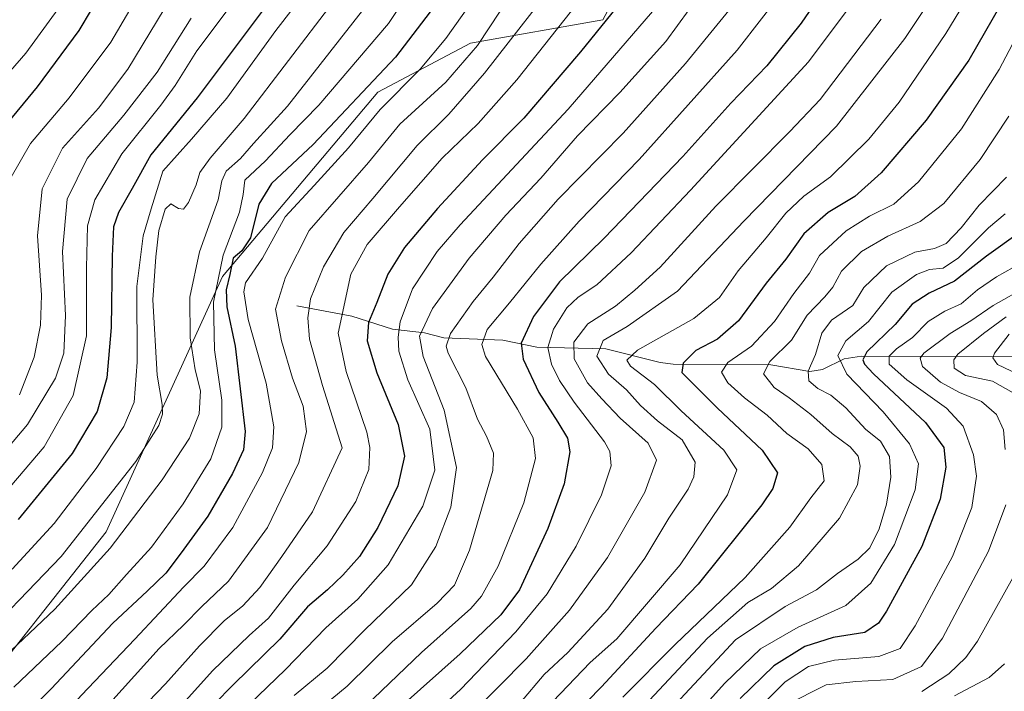
# Model space of a CAD drawing. Units: metres. Extents: x 626883 to 630311, y 4785139 to 4787517.
# Drawn here: x 627929 to 628164, y 4786649 to 4786810 of the extents above; entities that cross this region are included whole.
import ezdxf

# ---------------------------------------------------------------- set-up
doc = ezdxf.new("R2010")
doc.units = ezdxf.units.M
doc.header["$MEASUREMENT"] = 0
for name, color, linetype, lineweight in [('Comarca CxS', 21, 'Continuous', 0), ('Comunidad Autónoma CxS', 142, 'Continuous', 0), ('Corriente natural lineal', 142, 'Continuous', 13), ('Curva de nivel maestra', 30, 'Continuous', 30), ('Curva de nivel normal', 30, 'Continuous', 0), ('Espacio natural protegido CxS', 121, 'Continuous', 0), ('Municipio CxS', 4, 'Continuous', 0), ('Pastizal CxS', 92, 'Continuous', 0), ('Provincia CxS', 1, 'Continuous', 0)]:
    doc.layers.add(name, color=color, linetype=linetype, lineweight=lineweight)

# ---------------------------------------------------------------- blocks, each defined once
blk = doc.blocks.new('*U6')
at = {"layer": 'Pastizal CxS', "color": 92, "linetype": 'Continuous', "lineweight": 0}
blk.add_polyline3d([(628080.4987000005, 4786832.534499999, 878.4726999999986), (628068.1507000001, 4786809.479699999, 877.2158999999956), (628036.5034999996, 4786803.8925, 893.1824999999953), (628014.4033000004, 4786792.187899999, 900.3818000000028), (627977.2713000001, 4786748.072899999, 905.9097999999941), (627949.4017000003, 4786686.9419, 914.2192000000069), (627913.8997, 4786641.928900001, 909.7541999999958), (627877.3947000002, 4786621.661900001, 911.3708000000044), (627833.0033, 4786619.678300001, 941.3855999999943), (627787.5349000003, 4786626.686699999, 970.1453999999941), (627749.7972999997, 4786637.725299999, 994.7633999999963), (627731.7467, 4786632.2643, 1008.422900000005), (627783.8147, 4786587.6349, 993.7474999999978), (627818.4574999996, 4786552.533299999, 971.124100000001), (627824.7267000005, 4786537.4253, 966.4226000000054), (627825.8025000002, 4786506.549699999, 965.4069000000019), (627810.7175000003, 4786496.785700001, 977.6345000000002), (627787.5351, 4786481.637499999, 995.9726999999986), (627783.8147, 4786464.901500001, 1005.5867), (627800.2710999995, 4786431.221700001, 1000.219299999997)], dxfattribs=at)
blk = doc.blocks.new('*U12')
at = {"layer": 'Pastizal CxS', "color": 92, "linetype": 'Continuous', "lineweight": 0}
blk.add_polyline3d([(627800.2710999995, 4786431.221700001, 1000.219299999997), (627783.8147, 4786464.901500001, 1005.5867), (627787.5351, 4786481.637499999, 995.9726999999986), (627810.7175000003, 4786496.785700001, 977.6345000000002), (627825.8025000002, 4786506.549699999, 965.4069000000019), (627824.7267000005, 4786537.4253, 966.4226000000054), (627818.4574999996, 4786552.533299999, 971.124100000001), (627783.8147, 4786587.6349, 993.7474999999978), (627731.7467, 4786632.2643, 1008.422900000005), (627749.7972999997, 4786637.725299999, 994.7633999999963), (627787.5349000003, 4786626.686699999, 970.1453999999941), (627833.0033, 4786619.678300001, 941.3855999999943), (627877.3947000002, 4786621.661900001, 911.3708000000044), (627913.8997, 4786641.928900001, 909.7541999999958), (627949.4017000003, 4786686.9419, 914.2192000000069), (627977.2713000001, 4786748.072899999, 905.9097999999941), (628014.4033000004, 4786792.187899999, 900.3818000000028), (628036.5034999996, 4786803.8925, 893.1824999999953), (628068.1507000001, 4786809.479699999, 877.2158999999956), (628080.4987000005, 4786832.534499999, 878.4726999999986)], dxfattribs=at)

msp = doc.modelspace()

# ---------------------------------------------------------------- linework, layer by layer
at = {"layer": 'Comarca CxS', "color": 21, "linetype": 'Continuous', "lineweight": 0}
msp.add_3dface([(630310.7300010049, 4785203.14998212), (626925.9000009774, 4785139.16998212), (626882.7100009772, 4787452.7999821), (630266.3900010034, 4787516.779982099)], dxfattribs=at)
at = {"layer": 'Comunidad Autónoma CxS', "color": 142, "linetype": 'Continuous', "lineweight": 0}
msp.add_3dface([(630310.7300010049, 4785203.14998212), (626925.9000009774, 4785139.16998212), (626882.7100009772, 4787452.7999821), (630266.3900010034, 4787516.779982099)], dxfattribs=at)
at = {"layer": 'Corriente natural lineal', "color": 142, "linetype": 'Continuous', "lineweight": 13}
msp.add_polyline3d([(627995, 4786741, 888.3150000000023), (628008.1427999996, 4786738.539999999, 879.2076999999991), (628017.8580999998, 4786735.462099999, 872.7032999999938), (628025.5048000002, 4786734.609200001, 865.8154000000068), (628030.1626000004, 4786733.3925, 861.878800000006), (628044.2479999998, 4786732.794000001, 853.6082000000025), (628052.3914000001, 4786731.1402, 849.1165000000037), (628068.8997, 4786730.7578, 835.9305000000023), (628081.8499999996, 4786727.442299999, 828.2488000000012), (628085.0275999998, 4786727.066199999, 827.1594999999944), (628108.3247999996, 4786726.9077, 816.2191000000021), (628117.6874000002, 4786725.328500001, 811.4961999999941), (628120.6785000004, 4786725.796599999, 809.4619999999995), (628125.9007000001, 4786728.3859, 805.3034999999945), (628130.0038999999, 4786728.9638, 802.4823000000034), (628184.9212999997, 4786728.809900001, 770.2280999999931)], dxfattribs=at)
at = {"layer": 'Curva de nivel maestra', "color": 30, "linetype": 'Continuous', "lineweight": 30, "flags": 128}
for points, elevation in [([(627957.5999999996, 4786831.7601), (627942.9000000004, 4786806.9301), (627932.9500000002, 4786793.450099999), (627924.75, 4786783.440099999)], 950), ([(628129.2400000002, 4786828.610099999), (628115.5800000001, 4786808.670100001), (628107.3899999997, 4786798.4801), (628098.7800000003, 4786789.5601), (628087.29, 4786776.7501), (628068.4900000002, 4786757.2401), (628057.8200000003, 4786746.790100001), (628051.6100000005, 4786738.4901), (628048.6500000004, 4786732.120100001), (628049.1299999999, 4786728.270099999), (628052.8899999997, 4786720.290100001), (628057.4100000003, 4786713.220100001), (628059.7400000002, 4786709.380100001), (628060.2699999996, 4786706.090100001), (628058.9400000004, 4786698.4101), (628055.0499999998, 4786687.7501), (628048.2699999996, 4786673.0801), (628043.7699999996, 4786667.0801), (628034.0300000003, 4786657.790100001), (628001.9800000006, 4786629.090100001)], 850), ([(628171, 4786826.5601), (628155.7199999997, 4786799.8101), (628145.4500000002, 4786785.460100001), (628134.75, 4786772.850099999), (628128.4299999997, 4786767.1601), (628122.0700000003, 4786763.370100001), (628116.25, 4786758.280099999), (628111.9199999999, 4786752.1601), (628107.25, 4786746.4801), (628100.5899999999, 4786737.4301), (628095.5899999999, 4786733.0601), (628090.4199999999, 4786730.3101), (628087.3700000001, 4786727.3101), (628087.0999999996, 4786725.0801), (628095.5800000001, 4786716.540100001), (628106.29, 4786706.530099999), (628109.9299999997, 4786701.0801), (628108.8099999997, 4786697.3301), (628106.1799999997, 4786693.4101), (628090.9500000002, 4786674.420100001), (628080.8399999999, 4786663.860099999), (628067.8700000001, 4786649.850099999), (628047.5999999996, 4786629.120100001)], 825), ([(627991.7199999997, 4786818.3201), (627971.1600000003, 4786790.8301), (627960.1200000001, 4786777.1801), (627955.6100000005, 4786769.140100001), (627952.4100000003, 4786763.380100001), (627951.1699999999, 4786759.9301), (627950.8200000003, 4786752.950099999), (627950.6399999997, 4786735.8101), (627949.5800000001, 4786723.770099999), (627947.2300000006, 4786715.770099999), (627941.3099999997, 4786705.7301), (627928.4199999999, 4786689.940099999)], 925), ([(628027.9299999997, 4786812.720100001), (628018.5999999996, 4786800.5101), (627998.9400000004, 4786779.630100001), (627988.9400000004, 4786770.340100001), (627985.9400000004, 4786765.360099999), (627983.9400000004, 4786757.3101), (627981.8600000005, 4786754.200099999), (627979.8200000003, 4786752.440099999), (627978.9900000002, 4786748.540100001), (627978.0999999996, 4786744.9001), (627978.3099999997, 4786740.770099999), (627980.2800000003, 4786731.4101), (627982.6699999999, 4786710.960100001), (627982.25, 4786706.540100001), (627979.6200000001, 4786700.920100001), (627973.7000000002, 4786690.710100001), (627967.3600000005, 4786681.950099999), (627963.7000000002, 4786677.0801), (627959.2599999999, 4786672.7401), (627951, 4786665.090100001), (627936.2699999996, 4786649.360099999), (627919.6200000001, 4786632.780099999)], 900), ([(628072.6799999997, 4786814.040100001), (628062.8099999997, 4786801.790100001), (628049.2999999998, 4786785.920100001), (628039.4199999999, 4786775.960100001), (628028.6399999997, 4786764.290100001), (628020.7199999997, 4786755.0101), (628016.79, 4786748.630100001), (628014.1100000005, 4786741.800100001), (628012.1699999999, 4786737.0801), (628011.8200000003, 4786732.620100001), (628014.1200000001, 4786724.960100001), (628019.2400000002, 4786712.630100001), (628020.7199999997, 4786705.040100001), (628019.1500000004, 4786697.940099999), (628014.4000000004, 4786687.9901), (628009.9600000001, 4786681.0701), (628006.0300000003, 4786676.550100001), (628002.3399999999, 4786673.100099999), (627997.5999999996, 4786668.9801), (627990.9100000003, 4786661.2301), (627979.7800000003, 4786650.3101), (627961.6200000001, 4786631.8101)], 875), ([(628168.0499999998, 4786758.7401), (628159.9500000002, 4786752.9101), (628152.2400000002, 4786746.950099999), (628146.2400000002, 4786744.090100001), (628142.1200000001, 4786741.460100001), (628138.04, 4786736.540100001), (628131.3300000001, 4786730.0601), (628130.3300000001, 4786728.130100001), (628130.7699999996, 4786727.0601), (628132.8700000001, 4786724.7301), (628145.2999999998, 4786713.140100001), (628149.7000000002, 4786707.100099999), (628150.1799999997, 4786702.4101), (628148.7999999998, 4786694.7501), (628144.4800000006, 4786683.420100001), (628136.04, 4786668.0001), (628134.0999999996, 4786665.120100001), (628130.8300000001, 4786662.860099999), (628123.2699999996, 4786661.690099999), (628116.4900000002, 4786659.530099999), (628109.0499999998, 4786654.920100001), (628101.04, 4786647.090100001)], 800)]:
    msp.add_lwpolyline(points, dxfattribs=dict(at, elevation=elevation))
at = {"layer": 'Curva de nivel normal', "color": 30, "linetype": 'Continuous', "lineweight": 0, "flags": 128}
for points, elevation in [([(627966.3099999997, 4786831.08), (627950.5199999996, 4786804.16), (627940.54, 4786790.789999999), (627931.2999999998, 4786779.859999999), (627926.7000000002, 4786771.82)], 945), ([(628140.2599999999, 4786830.060000001), (628117.3700000001, 4786799.4), (628089.1399999997, 4786768.74), (628074.9500000002, 4786753.74), (628066.7100000001, 4786746.08), (628062.2599999999, 4786743.130000001), (628059.5999999996, 4786740.539999999), (628056.3899999997, 4786735.480000001), (628055.0599999997, 4786731.08), (628055.9199999999, 4786727.08), (628057.7999999998, 4786723.140000001), (628061.2999999998, 4786717.970000001), (628068.5899999999, 4786708.470000001), (628069.8499999996, 4786706.15), (628070.1900000004, 4786702.75), (628067.8600000005, 4786695.779999999), (628061.7999999998, 4786683.550000001), (628054.8499999996, 4786672.119999999), (628047.3600000005, 4786663.02), (628034.1799999997, 4786649.25), (628027.2599999999, 4786642.9)], 845), ([(628117.7199999997, 4786824.76), (628100.2599999999, 4786802.210000001), (628076.8300000001, 4786776.08), (628062.5199999996, 4786761.300000001), (628053.3300000001, 4786751.039999999), (628045.8799999999, 4786741.730000001), (628040.5099999999, 4786735.369999999), (628039.2599999999, 4786731.76), (628040.1399999997, 4786728.930000001), (628047.79, 4786716.289999999), (628051.5199999996, 4786709.41), (628052.0499999998, 4786704.51), (628049.3099999997, 4786693.859999999), (628043.1500000004, 4786678.710000001), (628039.1500000004, 4786671.59), (628036.6100000005, 4786668.609999999), (628024.7999999998, 4786658.09), (628011.4500000002, 4786645.230000001)], 855), ([(627985.5, 4786821.390000001), (627971.0800000001, 4786802.060000001), (627965.9199999999, 4786793.730000001), (627962.5199999996, 4786789.060000001), (627953.1799999997, 4786777.4), (627946.7300000006, 4786766.4), (627944.9699999997, 4786760.17), (627944.7300000006, 4786750.130000001), (627944.6799999997, 4786733.84), (627941.5700000003, 4786719.58), (627934.6299999999, 4786707.26), (627921.7800000003, 4786692.32)], 930), ([(628059.4000000004, 4786821.800000001), (628039.8799999999, 4786796.720000001), (628031.3799999999, 4786786.92), (628023.7599999999, 4786779.430000001), (628013.2000000002, 4786766.699999999), (628006.25, 4786758.57), (628001.3600000005, 4786750.350000001), (627998.2800000003, 4786742.74), (627997.6399999997, 4786738.16), (627998.0499999998, 4786733.07), (628001.1500000004, 4786721.960000001), (628005.8300000001, 4786707.08), (627998.7199999997, 4786691.75), (627991.4400000004, 4786681.039999999), (627986.1900000004, 4786673.59), (627982.1299999999, 4786669.230000001), (627977.6500000004, 4786665.680000001), (627971.7000000002, 4786659.699999999), (627963.6299999999, 4786650.550000001), (627953.2199999997, 4786639.82), (627946.3600000005, 4786631.439999999), (627937.7199999997, 4786618.77), (627929.1299999999, 4786609.65), (627926.3899999997, 4786603.279999999)], 885), ([(628001.8300000001, 4786822.34), (627990.0199999996, 4786806.9), (627978.29, 4786790.699999999), (627969.8600000005, 4786780.91), (627962.9800000006, 4786773.279999999), (627960.1799999997, 4786764.230000001), (627958.29, 4786757.789999999), (627956.75, 4786745.619999999), (627956.8200000003, 4786727.529999999), (627956.1200000001, 4786717.99), (627953.6600000003, 4786712.140000001), (627947.0199999996, 4786702.140000001), (627936.9500000002, 4786688.930000001), (627926.9500000002, 4786678.050000001)], 920), ([(628026.0199999996, 4786822.289999999), (628016.8899999997, 4786808.619999999), (628000.2599999999, 4786789.029999999), (627993.3600000005, 4786781.92), (627987.5, 4786775.699999999), (627982.5899999999, 4786771.130000001), (627982.1500000004, 4786767.66), (627981.3200000003, 4786763.470000001), (627977.4000000004, 4786753.189999999), (627975.0800000001, 4786741.890000001), (627975.2999999998, 4786730.470000001), (627977.1100000005, 4786718.42), (627977.0899999999, 4786712), (627974.4400000004, 4786704.42), (627967.8399999999, 4786693.67), (627960.2699999996, 4786683.300000001), (627954.2699999996, 4786676.77), (627950.0499999998, 4786671.960000001), (627945.9900000002, 4786668.15), (627938.8399999999, 4786660.680000001), (627927.3200000003, 4786649.810000001)], 905), ([(628151.7800000003, 4786822.140000001), (628140.3600000005, 4786805.02), (628124.04, 4786784.039999999), (628101.9199999999, 4786761.279999999), (628086.04, 4786744.550000001), (628074.0099999999, 4786736.07), (628068.2300000006, 4786732.74), (628066.7699999996, 4786728.960000001), (628069.54, 4786724.65), (628073.8499999996, 4786720.970000001), (628077.2000000002, 4786717.189999999), (628081.2199999997, 4786713.52), (628087.1399999997, 4786708.960000001), (628090.2400000002, 4786703.600000001), (628089.9199999999, 4786700.09), (628088.5499999998, 4786697.17), (628083.9199999999, 4786690.230000001), (628078.1900000004, 4786680.66), (628069.3799999999, 4786668.42), (628059.7800000003, 4786658.100000001), (628054.1100000005, 4786652.800000001), (628048.5199999996, 4786646.08)], 835), ([(628067.0599999997, 4786819.76), (628047.5999999996, 4786795.119999999), (628038.3300000001, 4786784.640000001), (628029.7800000003, 4786776.34), (628019.5599999997, 4786764.74), (628011.8399999999, 4786755.680000001), (628007.9299999997, 4786748.640000001), (628004.8899999997, 4786734.460000001), (628006.8300000001, 4786725.34), (628011.7599999999, 4786710.84), (628012.5, 4786707.16), (628012.2199999997, 4786701.859999999), (628009.1299999999, 4786694.24), (628002.2800000003, 4786683.619999999), (627994.3600000005, 4786674.210000001), (627988.2699999996, 4786666.289999999), (627983.6299999999, 4786662.15), (627974.8600000005, 4786653.680000001), (627955.75, 4786632.42)], 880), ([(628105.04, 4786820.060000001), (628087.9699999997, 4786799.060000001), (628073.0099999999, 4786782.380000001), (628057.5099999999, 4786766.52), (628048.1799999997, 4786755.91), (628041.9699999997, 4786747.859999999), (628037.1399999997, 4786742.07), (628031.7199999997, 4786734.4), (628030.6799999997, 4786731.390000001), (628031.2199999997, 4786729.74), (628035.4100000003, 4786721.439999999), (628038.2400000002, 4786713.939999999), (628040.3600000005, 4786709.82), (628042.04, 4786705.74), (628041.8799999999, 4786701.600000001), (628036.2999999998, 4786682.529999999), (628032.6799999997, 4786674.199999999), (628028.5999999996, 4786669.859999999), (628017.79, 4786660.65), (628007.0099999999, 4786650), (627999.7199999997, 4786643.980000001)], 860), ([(628158.8700000001, 4786820.539999999), (628150.1799999997, 4786806.210000001), (628139.0599999997, 4786789.730000001), (628131.8099999997, 4786780.939999999), (628122.6399999997, 4786771.92), (628116.25, 4786767.279999999), (628111.9199999999, 4786763.210000001), (628107.2400000002, 4786757.32), (628100.5300000003, 4786749.439999999), (628096.04, 4786743.050000001), (628089.9699999997, 4786737.980000001), (628076.4699999997, 4786730.4), (628073.9199999999, 4786728), (628074.8300000001, 4786726.609999999), (628080.5599999997, 4786722.189999999), (628086.9199999999, 4786715.939999999), (628097.0800000001, 4786706.5), (628100.2199999997, 4786701.75), (628098, 4786695.84), (628086.6699999999, 4786679.09), (628071.5099999999, 4786661.359999999), (628065.1299999999, 4786655.65), (628056.1900000004, 4786646.350000001)], 830), ([(628040.1900000004, 4786818.529999999), (628030.6299999999, 4786805), (628024.5199999996, 4786797.66), (628014.9299999997, 4786788.029999999), (628007.4000000004, 4786778.810000001), (627999.1200000001, 4786769.800000001), (627992.2000000002, 4786762.32), (627986.7999999998, 4786752.460000001), (627982.7699999996, 4786746.5), (627982.3700000001, 4786744.359999999), (627983.3799999999, 4786737.789999999), (627987.6600000003, 4786722.5), (627989.5499999998, 4786712.039999999), (627989.2100000001, 4786707.07), (627986.8200000003, 4786701.140000001), (627979.6799999997, 4786687.970000001), (627972.8499999996, 4786678.74), (627967.9400000004, 4786673.689999999), (627956.2699999996, 4786661.26), (627943.5300000003, 4786647.9), (627928.0199999996, 4786630.609999999)], 895), ([(628046.2199999997, 4786815.619999999), (628038.1699999999, 4786803.359999999), (628030.5999999996, 4786794.58), (628019.5999999996, 4786784.52), (628012.1500000004, 4786775.359999999), (627997.9600000001, 4786759.07), (627992.2699999996, 4786747.880000001), (627989.9100000003, 4786740.220000001), (627991.3099999997, 4786732.680000001), (627993.9800000006, 4786723.74), (627996.5599999997, 4786717.02), (627997.3399999999, 4786710.980000001), (627995.4600000001, 4786703.539999999), (627987.9699999997, 4786687.980000001), (627978.6799999997, 4786675.15), (627972.3099999997, 4786669.060000001), (627967.9000000004, 4786664.619999999), (627962.0700000003, 4786659.02), (627941.4299999997, 4786636.17), (627932.5700000003, 4786624.730000001), (627925.9500000002, 4786618.359999999)], 890), ([(627928.7000000002, 4786719.74), (627932.2000000002, 4786728.730000001), (627933.7599999999, 4786736.439999999), (627933.9299999997, 4786743.619999999), (627933.0199999996, 4786757.789999999), (627934.1299999999, 4786768.99), (627938.9900000002, 4786778.75), (627947.6200000001, 4786788.32), (627954.5999999996, 4786797.699999999), (627965.1600000003, 4786815.17)], 940), ([(628091.5899999999, 4786815.83), (628083.25, 4786804.300000001), (628072.25, 4786792.060000001), (628062.1399999997, 4786781.720000001), (628053.3399999999, 4786771.550000001), (628044.9900000002, 4786762.74), (628036.2000000002, 4786752.4), (628027.4400000004, 4786740.41), (628024.3399999999, 4786733.77), (628025.1900000004, 4786728.9), (628030.25, 4786716.039999999), (628033.2199999997, 4786702.359999999), (628031.8099999997, 4786692.890000001), (628028.2400000002, 4786683.41), (628022.4000000004, 4786674.279999999), (628011.1799999997, 4786663.439999999), (628002.25, 4786654.32), (627994.3799999999, 4786647.82)], 865), ([(628003.6299999999, 4786813.65), (627982.4500000002, 4786785.83), (627974.25, 4786776.33), (627971.7999999998, 4786772.960000001), (627970.9500000002, 4786769.980000001), (627969.0999999996, 4786765.789999999), (627967.9100000003, 4786764.189999999), (627966.6799999997, 4786764.300000001), (627964.9000000004, 4786765.41), (627963.5, 4786764.199999999), (627962.0300000003, 4786759.07), (627961.2999999998, 4786752.75), (627960.5499999998, 4786742.470000001), (627961.6200000001, 4786724.430000001), (627962.7999999998, 4786717.41), (627962.9000000004, 4786715.08), (627962.0199999996, 4786712.41), (627956.5199999996, 4786703.75), (627938.6699999999, 4786681.08), (627916.5099999999, 4786658.09)], 915), ([(627937.9699999997, 4786812.140000001), (627930.1799999997, 4786801.51), (627917.5700000003, 4786786.960000001)], 955), ([(628010.7000000002, 4786811.730000001), (627992.7400000002, 4786788.800000001), (627984.6200000001, 4786779.880000001), (627981.5199999996, 4786776.279999999), (627978.1200000001, 4786773.27), (627977.1100000005, 4786770.980000001), (627976.2400000002, 4786766.359999999), (627971.7400000002, 4786753.980000001), (627969.4500000002, 4786743.07), (627969.5, 4786733.4), (627970.7000000002, 4786725.74), (627972.0099999999, 4786720.730000001), (627971.6299999999, 4786715.189999999), (627969.3099999997, 4786709.380000001), (627962.8099999997, 4786699.390000001), (627950.3799999999, 4786683.01), (627937.1799999997, 4786668.460000001), (627908.6200000001, 4786641.480000001)], 910), ([(627969.7300000006, 4786809.84), (627961.6100000005, 4786796.970000001), (627953.6100000005, 4786786.689999999), (627944.8600000005, 4786776.27), (627940.0800000001, 4786766.539999999), (627939, 4786754.07), (627939.7000000002, 4786738.74), (627939.2999999998, 4786729.74), (627937.2800000003, 4786723.76), (627930.6399999997, 4786712.640000001), (627919.3799999999, 4786699.369999999)], 935), ([(628080.0300000003, 4786811.449999999), (628059.8700000001, 4786788.07), (628034.0300000003, 4786760.41), (628028.5999999996, 4786754.07), (628022.6699999999, 4786745.08), (628019.7400000002, 4786737.220000001), (628019.2000000002, 4786733.550000001), (628019.3600000005, 4786730.15), (628021.5300000003, 4786723.310000001), (628026.7800000003, 4786711.529999999), (628027.9900000002, 4786701.74), (628025.1600000003, 4786693.08), (628016.8499999996, 4786679.039999999), (628009.6299999999, 4786670.84), (628001.9100000003, 4786663.980000001), (627992.2699999996, 4786653.99), (627977.1799999997, 4786639.42)], 870), ([(628134.7199999997, 4786809.67), (628120.1200000001, 4786790.390000001), (628112.8799999999, 4786782.74), (628095.1900000004, 4786764.91), (628081.9000000004, 4786750.310000001), (628075.8300000001, 4786744.82), (628071.1799999997, 4786740.960000001), (628064.5599999997, 4786736.689999999), (628061.2800000003, 4786732.32), (628061.2999999998, 4786728.350000001), (628064.5199999996, 4786722.57), (628067.9199999999, 4786718.75), (628072.3200000003, 4786714.15), (628079.0300000003, 4786708.189999999), (628081, 4786704.140000001), (628078.2400000002, 4786696.480000001), (628069.2699999996, 4786680.810000001), (628060.2000000002, 4786668.180000001), (628049.8099999997, 4786656.529999999), (628030.3499999996, 4786636.74)], 840), ([(628168.5599999997, 4786808.350000001), (628162.9400000004, 4786797.57), (628153.9299999997, 4786783.359999999), (628143.6399999997, 4786770.74), (628137.7400000002, 4786765.34), (628131.9299999997, 4786762.470000001), (628126.3300000001, 4786759.01), (628120.0099999999, 4786753.07), (628117.5899999999, 4786748.859999999), (628113.8399999999, 4786744.01), (628109.25, 4786737.32), (628103.7000000002, 4786731.4), (628098.0800000001, 4786727.449999999), (628096.5499999998, 4786725.180000001), (628098.0700000003, 4786722.600000001), (628102.0700000003, 4786719.02), (628107.5, 4786714.890000001), (628112.2100000001, 4786710.52), (628117.2999999998, 4786706.82), (628120.5700000003, 4786703.050000001), (628121.1100000005, 4786699.16), (628117.9199999999, 4786695.060000001), (628112.8799999999, 4786688.09), (628102.1699999999, 4786676.060000001), (628085.4600000001, 4786659.980000001), (628072.9800000006, 4786647.380000001)], 820), ([(628165.2599999999, 4786786.4), (628158.4000000004, 4786776.039999999), (628149.7000000002, 4786765.550000001), (628144.0599999997, 4786761.210000001), (628136.3600000005, 4786757.680000001), (628130.0300000003, 4786754.039999999), (628125.25, 4786749.289999999), (628123.1399999997, 4786745.51), (628121.2400000002, 4786743.16), (628117.0700000003, 4786738.779999999), (628113.2599999999, 4786732.810000001), (628108.1100000005, 4786727.680000001), (628106.5800000001, 4786724.75), (628109.1699999999, 4786721.480000001), (628112.7599999999, 4786719.01), (628117.9199999999, 4786715), (628123.0099999999, 4786710.49), (628127.3399999999, 4786707.27), (628129.2000000002, 4786705.07), (628129.7300000006, 4786702.66), (628129.0599999997, 4786698.230000001), (628124.7400000002, 4786690.26), (628115, 4786678.810000001), (628108.54, 4786673.41), (628102.8200000003, 4786670.02), (628093.2199999997, 4786661.51), (628079.2999999998, 4786646.65)], 815), ([(628164.7000000002, 4786771.82), (628158.1399999997, 4786765.119999999), (628153.8499999996, 4786759.66), (628150.2400000002, 4786755.939999999), (628147.4600000001, 4786754.74), (628142.7599999999, 4786753.859999999), (628136.04, 4786750.59), (628130.5599999997, 4786745.4), (628127.9800000006, 4786741.119999999), (628122.8799999999, 4786737.619999999), (628120.5199999996, 4786734.460000001), (628119.0099999999, 4786729.4), (628117.2699999996, 4786725.41), (628117.4400000004, 4786723.08), (628119.5499999998, 4786721.210000001), (628122.6699999999, 4786719.630000001), (628126.29, 4786716.619999999), (628131.0499999998, 4786711.460000001), (628134.5599999997, 4786708.66), (628136.6799999997, 4786704.980000001), (628137.0499999998, 4786700.039999999), (628136.04, 4786693.539999999), (628134.2100000001, 4786687.640000001), (628131.9800000006, 4786683.109999999), (628129.2599999999, 4786680.439999999), (628124.2999999998, 4786677), (628119.2599999999, 4786673.060000001), (628111.75, 4786669.100000001), (628099.9199999999, 4786661.130000001), (628066.9699999997, 4786625.779999999)], 810), ([(628164.3799999999, 4786763.07), (628160.3700000001, 4786759.720000001), (628153.1799999997, 4786752.480000001), (628149.5800000001, 4786750.08), (628146.2599999999, 4786749.699999999), (628143.1600000003, 4786748.52), (628137.2999999998, 4786744.310000001), (628131.6699999999, 4786737.27), (628126.2699999996, 4786732.66), (628124.3300000001, 4786729.140000001), (628126.5199999996, 4786724.689999999), (628135.1900000004, 4786715.699999999), (628141.5300000003, 4786708.029999999), (628143.6900000004, 4786703.220000001), (628142.8399999999, 4786697.02), (628137.8899999997, 4786683.930000001), (628132.2400000002, 4786674.680000001), (628126.2400000002, 4786669.289999999), (628114.8499999996, 4786664.140000001), (628105.8399999999, 4786658.92), (628097.3099999997, 4786650.75), (628082.9199999999, 4786634.74)], 805), ([(628104.0999999996, 4786643.42), (628111.7400000002, 4786651.039999999), (628117.3700000001, 4786654.720000001), (628123.5300000003, 4786656.279999999), (628134.2000000002, 4786657.09), (628139.2800000003, 4786659.029999999), (628142.8799999999, 4786664.42), (628151.7599999999, 4786681.08), (628156.3799999999, 4786692.75), (628157.5199999996, 4786700.310000001), (628156.8399999999, 4786705.359999999), (628154.3600000005, 4786712.199999999), (628150.3799999999, 4786716.560000001), (628140.8399999999, 4786723.34), (628136.6699999999, 4786727.08), (628136.6699999999, 4786729.01), (628138.4199999999, 4786730.710000001), (628142.2000000002, 4786733.42), (628145.9800000006, 4786737.310000001), (628149.9100000003, 4786739.789999999), (628153.8799999999, 4786741.51), (628157.7999999998, 4786744.859999999), (628162.2800000003, 4786747.949999999), (628168.2800000003, 4786751.310000001)], 795), ([(628169.7100000001, 4786745.75), (628161.5, 4786741.15), (628156.2000000002, 4786737.42), (628151.2199999997, 4786734.449999999), (628144.9500000002, 4786729.710000001), (628144.04, 4786728.51), (628144.5800000001, 4786726.480000001), (628148.9199999999, 4786722.76), (628153.4600000001, 4786720.289999999), (628158.7199999997, 4786718.109999999), (628162.2800000003, 4786715.02), (628163.9699999997, 4786711.369999999), (628164.3700000001, 4786706.640000001)], 790), ([(628166.2999999998, 4786720.220000001), (628161.3399999999, 4786723.039999999), (628154.9299999997, 4786724.34), (628152.1900000004, 4786726.100000001), (628152.1299999999, 4786728.109999999), (628153.0300000003, 4786729.470000001), (628159.1900000004, 4786734.380000001), (628164.5800000001, 4786738.41)], 785), ([(628167.4199999999, 4786724.680000001), (628162.54, 4786727.01), (628161.4299999997, 4786728.600000001), (628161.8099999997, 4786729.74), (628165.3200000003, 4786734.27)], 780.0000000000001), ([(628164.5099999999, 4786693.449999999), (628160.3600000005, 4786682.34), (628149.3799999999, 4786661.529999999), (628144.3899999997, 4786654.710000001), (628137.5199999996, 4786651.600000001), (628128.6399999997, 4786651.100000001), (628121.5999999996, 4786650.310000001), (628111.9199999999, 4786645.439999999)], 790), ([(628144.4800000006, 4786648.74), (628150.8799999999, 4786653.01), (628154.9900000002, 4786656.84), (628157.7400000002, 4786660.76), (628168.54, 4786680.08)], 785), ([(628152.2400000002, 4786647.699999999), (628160.5800000001, 4786652.07), (628164.2400000002, 4786655.359999999)], 780.0000000000001)]:
    msp.add_lwpolyline(points, dxfattribs=dict(at, elevation=elevation))
at = {"layer": 'Espacio natural protegido CxS', "color": 121, "linetype": 'Continuous', "lineweight": 0}
msp.add_3dface([(630310.7300010049, 4785203.14998212), (626925.9000009774, 4785139.16998212), (626882.7100009772, 4787452.7999821), (630266.3900010034, 4787516.779982099)], dxfattribs=at)
msp.add_3dface([(630310.7300010049, 4785203.14998212), (626925.9000009774, 4785139.16998212), (626882.7100009772, 4787452.7999821), (630266.3900010034, 4787516.779982099)], dxfattribs=at)
at = {"layer": 'Municipio CxS', "color": 4, "linetype": 'Continuous', "lineweight": 0}
msp.add_3dface([(630310.7300010049, 4785203.14998212), (626925.9000009774, 4785139.16998212), (626882.7100009772, 4787452.7999821), (630266.3900010034, 4787516.779982099)], dxfattribs=at)
at = {"layer": 'Pastizal CxS', "color": 92, "linetype": 'Continuous', "lineweight": 0}
msp.add_polyline3d([(628080.4987000005, 4786832.534499999, 878.4726999999986), (628068.1507000001, 4786809.479699999, 877.2158999999956), (628036.5034999996, 4786803.8925, 893.1824999999953), (628014.4033000004, 4786792.187899999, 900.3818000000028), (627977.2713000001, 4786748.072899999, 905.9097999999941), (627949.4017000003, 4786686.9419, 914.2192000000069), (627913.8997, 4786641.928900001, 909.7541999999958), (627877.3947000002, 4786621.661900001, 911.3708000000044), (627833.0033, 4786619.678300001, 941.3855999999943), (627787.5349000003, 4786626.686699999, 970.1453999999941), (627749.7972999997, 4786637.725299999, 994.7633999999963), (627731.7467, 4786632.2643, 1008.422900000005), (627783.8147, 4786587.6349, 993.7474999999978), (627818.4574999996, 4786552.533299999, 971.124100000001), (627824.7267000005, 4786537.4253, 966.4226000000054), (627825.8025000002, 4786506.549699999, 965.4069000000019), (627810.7175000003, 4786496.785700001, 977.6345000000002), (627787.5351, 4786481.637499999, 995.9726999999986), (627783.8147, 4786464.901500001, 1005.5867), (627800.2710999995, 4786431.221700001, 1000.219299999997)], dxfattribs=at)
at = {"layer": 'Provincia CxS', "color": 1, "linetype": 'Continuous', "lineweight": 0}
msp.add_3dface([(630310.7300010049, 4785203.14998212), (626925.9000009774, 4785139.16998212), (626882.7100009772, 4787452.7999821), (630266.3900010034, 4787516.779982099)], dxfattribs=at)

# ---------------------------------------------------------------- block references
at = {"layer": 'Pastizal CxS', "color": 92, "linetype": 'Continuous', "lineweight": 0}
for name in ['*U12', '*U6']:
    msp.add_blockref(name, (0, 0), dxfattribs=at)

doc.saveas('drawing.dxf')
